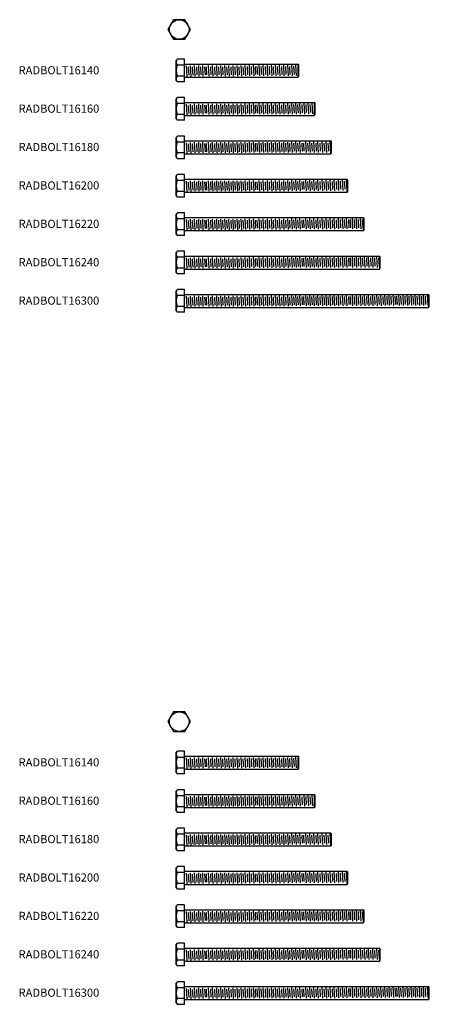
# Model space of a CAD drawing. Units: millimetres. Extents: x 2338 to 4503, y -28 to 4075.
# Drawn here: x 3791 to 4293, y 195 to 1402 of the extents above; entities that cross this region are included whole.
import ezdxf

# ---------------------------------------------------------------- set-up
doc = ezdxf.new("R2010")
doc.units = ezdxf.units.MM
doc.layers.add('_RB_text', color=7, linetype='Continuous')
doc.styles.add('rothoblaas', font='verdana.ttf', dxfattribs={"height": 6})

# ---------------------------------------------------------------- blocks, each defined once
blk = doc.blocks.new('RADBOL616140')
at = {"color": 2}
for p, q in [((-12.2, 10), (-13.9, 8.7)), ((-13.9, 0), (-13.9, 8.7)), ((-12.2, 10), (12.2, 10)), ((-8, 0), (-8, -139)), ((-6.9, 0), (-6.9, 8.7)), ((6.9, 8.7), (6.9, 0)), ((8, 0), (8, -139)), ((12.2, 10), (13.9, 8.7)), ((13.9, 0), (13.9, 8.7)), ((5.7, -2), (-7.3, -2.8)), ((5.9, -7), (-7.1, -7.8)), ((6.2, -12), (-6.8, -12.7)), ((4.4, -4.6), (-5.6, -5.2)), ((4.4, -9.6), (-5.6, -10.2)), ((6.2, -17), (-6.8, -17.7)), ((6.2, -22), (-6.8, -22.7)), ((4.7, -14.6), (-5.3, -15.2)), ((4.7, -19.6), (-5.3, -20.2)), ((6.2, -29.1), (-6.8, -29.8)), ((6.2, -34.1), (-6.8, -34.8)), ((4.7, -24.6), (-5.3, -25.2)), ((4.7, -26.7), (-5.3, -27.2)), ((4.7, -31.7), (-5.3, -32.2)), ((6.2, -39.1), (-6.8, -39.8)), ((6.2, -44.1), (-6.8, -44.8)), ((4.7, -36.7), (-5.3, -37.2)), ((4.7, -41.7), (-5.3, -42.2)), ((4.7, -46.7), (-5.3, -47.2)), ((6.2, -49.1), (-6.8, -49.8)), ((6.2, -54.1), (-6.8, -54.8)), ((6.2, -59.1), (-6.8, -59.8)), ((4.7, -51.7), (-5.3, -52.2)), ((4.7, -56.7), (-5.3, -57.2)), ((6.2, -64.1), (-6.8, -64.8)), ((6.2, -69.1), (-6.8, -69.8)), ((4.7, -61.7), (-5.3, -62.2)), ((4.7, -66.7), (-5.3, -67.2)), ((4.7, -71.7), (-5.3, -72.2)), ((6.5, -74.1), (-6.5, -74.8)), ((6.5, -79.1), (-6.5, -79.8)), ((6.5, -84.1), (-6.5, -84.8)), ((5, -76.7), (-5, -77.2)), ((5, -81.7), (-5, -82.2)), ((6.5, -91.2), (-6.5, -91.9)), ((6.5, -96.2), (-6.5, -96.9)), ((5, -86.7), (-5, -87.2)), ((5, -88.7), (-5, -89.3)), ((5, -93.7), (-5, -94.3)), ((6.5, -101.2), (-6.5, -101.9)), ((6.5, -106.2), (-6.5, -106.9)), ((5, -98.7), (-5, -99.3)), ((5, -103.7), (-5, -104.3)), ((6.5, -111.2), (-6.5, -111.9)), ((6.5, -116.2), (-6.5, -116.9)), ((5, -108.7), (-5, -109.3)), ((5, -113.7), (-5, -114.3)), ((5, -118.7), (-5, -119.3)), ((6.5, -121.2), (-6.5, -121.9)), ((6.5, -126.2), (-6.5, -126.9)), ((6.5, -131.2), (-6.5, -131.9)), ((5, -123.7), (-5, -124.3)), ((5, -128.7), (-5, -129.3)), ((-8, -139), (-7, -140)), ((8, -139), (-8, -139)), ((-7, -140), (7, -140)), ((6.8, -136.1), (-6.2, -136.9)), ((5.3, -133.7), (-4.7, -134.3)), ((7, -140), (8, -139))]:
    blk.add_line(p, q, dxfattribs=at)
blk.add_lwpolyline([(-13.9, 0), (13.9, 0)], dxfattribs=at)
for centre, radius, start, end in [((-10.4, 4.6), 5.4, 50.1295, 129.8705), ((0, -9.7), 19.7, 69.4427, 110.5573), ((10.4, 4.6), 5.4, 50.1295, 129.8705)]:
    blk.add_arc(centre, radius, start, end, dxfattribs=at)
blk = doc.blocks.new('M16')
at = {"color": 2}
blk.add_lwpolyline([(2999.6, 3651.1), (3006.6, 3639.1), (3020.4, 3639.1), (3027.3, 3651.1), (3020.4, 3663.1), (3006.6, 3663.1)], close=True, dxfattribs=at)
blk.add_circle((3013.5, 3651.1), 12, dxfattribs=at)
blk = doc.blocks.new('RADBOLT16160')
at = {"color": 2}
for p, q in [((0, 12.2), (1.3, 13.9)), ((0, -12.2), (0, 12.2)), ((10, 13.9), (1.3, 13.9)), ((1.3, 6.9), (10, 6.9)), ((10, 8), (169, 8)), ((12, 5.7), (12.8, -7.3)), ((14.6, 4.4), (15.2, -5.6)), ((17, 5.9), (17.8, -7.1)), ((19.6, 4.4), (20.2, -5.6)), ((22, 6.2), (22.7, -6.8)), ((24.6, 4.7), (25.2, -5.3)), ((27, 6.2), (27.7, -6.8)), ((29.6, 4.7), (30.2, -5.3)), ((32, 6.2), (32.7, -6.8)), ((34.6, 4.7), (35.2, -5.3)), ((36.7, 4.7), (37.2, -5.3)), ((39.1, 6.2), (39.8, -6.8)), ((41.7, 4.7), (42.2, -5.3)), ((44.1, 6.2), (44.8, -6.8)), ((46.7, 4.7), (47.2, -5.3)), ((49.1, 6.2), (49.8, -6.8)), ((51.7, 4.7), (52.2, -5.3)), ((54.1, 6.2), (54.8, -6.8)), ((56.7, 4.7), (57.2, -5.3)), ((59.1, 6.2), (59.8, -6.8)), ((61.7, 4.7), (62.2, -5.3)), ((64.1, 6.2), (64.8, -6.8)), ((66.7, 4.7), (67.2, -5.3)), ((69.1, 6.2), (69.8, -6.8)), ((71.7, 4.7), (72.2, -5.3)), ((74.1, 6.2), (74.8, -6.8)), ((76.7, 4.7), (77.2, -5.3)), ((79.1, 6.2), (79.8, -6.8)), ((81.7, 4.7), (82.2, -5.3)), ((84.1, 6.5), (84.8, -6.5)), ((86.7, 5), (87.2, -5)), ((89.1, 6.5), (89.8, -6.5)), ((91.7, 5), (92.2, -5)), ((94.1, 6.5), (94.8, -6.5)), ((96.7, 5), (97.2, -5)), ((98.7, 5), (99.3, -5)), ((101.2, 6.5), (101.9, -6.5)), ((103.7, 5), (104.3, -5)), ((106.2, 6.5), (106.9, -6.5)), ((108.7, 5), (109.3, -5)), ((111.2, 6.5), (111.9, -6.5)), ((113.7, 5), (114.3, -5)), ((116.2, 6.5), (116.9, -6.5)), ((118.7, 5), (119.3, -5)), ((121.2, 6.5), (121.9, -6.5)), ((123.7, 5), (124.3, -5)), ((126.2, 6.5), (126.9, -6.5)), ((128.7, 5), (129.3, -5)), ((131.2, 6.5), (131.9, -6.5)), ((133.7, 5), (134.3, -5)), ((136.2, 6.5), (136.9, -6.5)), ((138.7, 5), (139.3, -5)), ((141.2, 6.5), (141.9, -6.5)), ((143.7, 5.3), (144.3, -4.7)), ((146.1, 6.8), (146.9, -6.2)), ((148.7, 5.3), (149.3, -4.7)), ((151.1, 6.8), (151.9, -6.2)), ((153.7, 5.3), (154.3, -4.7)), ((156.1, 6.8), (156.9, -6.2)), ((158.7, 5.6), (159.3, -4.4)), ((161.1, 7.1), (161.9, -5.9)), ((163.7, 5.6), (164.3, -4.4)), ((166.1, 7.1), (166.9, -5.9)), ((170, 7), (169, 8)), ((169, 8), (169, -8)), ((170, -7), (170, 7)), ((10, -6.9), (1.3, -6.9)), ((10, -8), (169, -8)), ((169, -8), (170, -7)), ((0, -12.2), (1.3, -13.9)), ((10, -13.9), (1.3, -13.9))]:
    blk.add_line(p, q, dxfattribs=at)
blk.add_lwpolyline([(10, -13.9), (10, 13.9)], dxfattribs=at)
for centre, radius, start, end in [((5.4, 10.4), 5.4, 140.1295, 219.8705), ((19.7, 0), 19.7, 159.4427, 200.5573), ((5.4, -10.4), 5.4, 140.1295, 219.8705)]:
    blk.add_arc(centre, radius, start, end, dxfattribs=at)
blk = doc.blocks.new('RADBOLT16180')
at = {"color": 2}
for p, q in [((0, 12.2), (1.3, 13.9)), ((0, -12.2), (0, 12.2)), ((10, 13.9), (1.3, 13.9)), ((1.3, 6.9), (10, 6.9)), ((10, 8), (189, 8)), ((12, 5.7), (12.8, -7.3)), ((14.6, 4.4), (15.2, -5.6)), ((17, 5.9), (17.8, -7.1)), ((19.6, 4.4), (20.2, -5.6)), ((22, 6.2), (22.7, -6.8)), ((24.6, 4.7), (25.2, -5.3)), ((27, 6.2), (27.7, -6.8)), ((29.6, 4.7), (30.2, -5.3)), ((32, 6.2), (32.7, -6.8)), ((34.6, 4.7), (35.2, -5.3)), ((36.7, 4.7), (37.2, -5.3)), ((39.1, 6.2), (39.8, -6.8)), ((41.7, 4.7), (42.2, -5.3)), ((44.1, 6.2), (44.8, -6.8)), ((46.7, 4.7), (47.2, -5.3)), ((49.1, 6.2), (49.8, -6.8)), ((51.7, 4.7), (52.2, -5.3)), ((54.1, 6.2), (54.8, -6.8)), ((56.7, 4.7), (57.2, -5.3)), ((59.1, 6.2), (59.8, -6.8)), ((61.7, 4.7), (62.2, -5.3)), ((64.1, 6.2), (64.8, -6.8)), ((66.7, 4.7), (67.2, -5.3)), ((69.1, 6.2), (69.8, -6.8)), ((71.7, 4.7), (72.2, -5.3)), ((74.1, 6.2), (74.8, -6.8)), ((76.7, 4.7), (77.2, -5.3)), ((79.1, 6.2), (79.8, -6.8)), ((81.7, 4.7), (82.2, -5.3)), ((84.1, 6.5), (84.8, -6.5)), ((86.7, 5), (87.2, -5)), ((89.1, 6.5), (89.8, -6.5)), ((91.7, 5), (92.2, -5)), ((94.1, 6.5), (94.8, -6.5)), ((96.7, 5), (97.2, -5)), ((98.7, 5), (99.3, -5)), ((101.2, 6.5), (101.9, -6.5)), ((103.7, 5), (104.3, -5)), ((106.2, 6.5), (106.9, -6.5)), ((108.7, 5), (109.3, -5)), ((111.2, 6.5), (111.9, -6.5)), ((113.7, 5), (114.3, -5)), ((116.2, 6.5), (116.9, -6.5)), ((118.7, 5), (119.3, -5)), ((121.2, 6.5), (121.9, -6.5)), ((123.7, 5), (124.3, -5)), ((126.2, 6.5), (126.9, -6.5)), ((126.2, 6.5), (126.9, -6.5)), ((128.7, 5), (129.3, -5)), ((131.2, 6.5), (131.9, -6.5)), ((133.7, 5), (134.3, -5)), ((136.2, 6.5), (136.9, -6.5)), ((138.7, 5), (139.3, -5)), ((141.1, 6.8), (141.9, -6.2)), ((143.7, 5.3), (144.3, -4.7)), ((146.1, 6.8), (146.9, -6.2)), ((148.7, 5.3), (149.3, -4.7)), ((151.1, 6.8), (151.9, -6.2)), ((153.7, 5.3), (154.3, -4.7)), ((155.8, 5.3), (156.4, -4.7)), ((158.2, 6.8), (159, -6.2)), ((160.8, 5.3), (161.4, -4.7)), ((163.2, 6.8), (164, -6.2)), ((165.8, 5.3), (166.4, -4.7)), ((168.2, 6.8), (169, -6.2)), ((170.8, 5.3), (171.4, -4.7)), ((173.2, 6.8), (174, -6.2)), ((175.8, 5.3), (176.4, -4.7)), ((178.2, 6.8), (179, -6.2)), ((180.8, 5.3), (181.4, -4.7)), ((183.2, 6.8), (184, -6.2)), ((183.2, 6.8), (184, -6.2)), ((185.8, 5.3), (186.4, -4.7)), ((188.2, 6.8), (189, -6.2)), ((190, 7), (189, 8)), ((189, 8), (189, -8)), ((190, -7), (190, 7)), ((10, -6.9), (1.3, -6.9)), ((10, -8), (189, -8)), ((189, -8), (190, -7)), ((0, -12.2), (1.3, -13.9)), ((10, -13.9), (1.3, -13.9))]:
    blk.add_line(p, q, dxfattribs=at)
blk.add_lwpolyline([(10, -13.9), (10, 13.9)], dxfattribs=at)
for centre, radius, start, end in [((5.4, 10.4), 5.4, 140.1295, 219.8705), ((19.7, 0), 19.7, 159.4427, 200.5573), ((5.4, -10.4), 5.4, 140.1295, 219.8705)]:
    blk.add_arc(centre, radius, start, end, dxfattribs=at)
blk = doc.blocks.new('RADBOLT16200')
at = {"color": 2}
for p, q in [((0, 12.2), (1.3, 13.9)), ((0, -12.2), (0, 12.2)), ((10, 13.9), (1.3, 13.9)), ((1.3, 6.9), (10, 6.9)), ((10, 8), (209, 8)), ((12, 5.7), (12.8, -7.3)), ((14.6, 4.4), (15.2, -5.6)), ((17, 5.9), (17.8, -7.1)), ((19.6, 4.4), (20.2, -5.6)), ((22, 6.2), (22.7, -6.8)), ((24.6, 4.7), (25.2, -5.3)), ((27, 6.2), (27.7, -6.8)), ((29.6, 4.7), (30.2, -5.3)), ((32, 6.2), (32.7, -6.8)), ((34.6, 4.7), (35.2, -5.3)), ((36.7, 4.7), (37.2, -5.3)), ((39.1, 6.2), (39.8, -6.8)), ((41.7, 4.7), (42.2, -5.3)), ((44.1, 6.2), (44.8, -6.8)), ((46.7, 4.7), (47.2, -5.3)), ((49.1, 6.2), (49.8, -6.8)), ((51.7, 4.7), (52.2, -5.3)), ((54.1, 6.2), (54.8, -6.8)), ((56.7, 4.7), (57.2, -5.3)), ((59.1, 6.2), (59.8, -6.8)), ((61.7, 4.7), (62.2, -5.3)), ((64.1, 6.2), (64.8, -6.8)), ((66.7, 4.7), (67.2, -5.3)), ((69.1, 6.2), (69.8, -6.8)), ((71.7, 4.7), (72.2, -5.3)), ((74.1, 6.2), (74.8, -6.8)), ((76.7, 4.7), (77.2, -5.3)), ((79.1, 6.2), (79.8, -6.8)), ((81.7, 4.7), (82.2, -5.3)), ((84.1, 6.5), (84.8, -6.5)), ((86.7, 5), (87.2, -5)), ((89.1, 6.5), (89.8, -6.5)), ((91.7, 5), (92.2, -5)), ((94.1, 6.5), (94.8, -6.5)), ((96.7, 5), (97.2, -5)), ((98.7, 5), (99.3, -5)), ((101.2, 6.5), (101.9, -6.5)), ((103.7, 5), (104.3, -5)), ((106.2, 6.5), (106.9, -6.5)), ((108.7, 5), (109.3, -5)), ((111.2, 6.5), (111.9, -6.5)), ((113.7, 5), (114.3, -5)), ((116.2, 6.5), (116.9, -6.5)), ((118.7, 5), (119.3, -5)), ((121.2, 6.5), (121.9, -6.5)), ((123.7, 5), (124.3, -5)), ((126.2, 6.5), (126.9, -6.5)), ((126.2, 6.5), (126.9, -6.5)), ((128.7, 5), (129.3, -5)), ((131.2, 6.5), (131.9, -6.5)), ((133.7, 5), (134.3, -5)), ((136.2, 6.5), (136.9, -6.5)), ((138.7, 5), (139.3, -5)), ((141.1, 6.8), (141.9, -6.2)), ((143.7, 5.3), (144.3, -4.7)), ((146.1, 6.8), (146.9, -6.2)), ((148.7, 5.3), (149.3, -4.7)), ((151.1, 6.8), (151.9, -6.2)), ((153.7, 5.3), (154.3, -4.7)), ((155.8, 5.3), (156.4, -4.7)), ((158.2, 6.8), (159, -6.2)), ((160.8, 5.3), (161.4, -4.7)), ((163.2, 6.8), (164, -6.2)), ((165.8, 5.3), (166.4, -4.7)), ((168.2, 6.8), (169, -6.2)), ((170.8, 5.3), (171.4, -4.7)), ((173.2, 6.8), (174, -6.2)), ((175.8, 5.3), (176.4, -4.7)), ((178.2, 6.8), (179, -6.2)), ((180.8, 5.3), (181.4, -4.7)), ((183.2, 6.8), (184, -6.2)), ((183.2, 6.8), (184, -6.2)), ((185.8, 5.3), (186.4, -4.7)), ((188.2, 6.8), (189, -6.2)), ((190.8, 5.3), (191.4, -4.7)), ((193.2, 6.8), (194, -6.2)), ((195.8, 5.3), (196.4, -4.7)), ((198.2, 7.1), (198.9, -5.9)), ((200.8, 5.6), (201.4, -4.4)), ((203.2, 7.1), (203.9, -5.9)), ((205.8, 5.6), (206.4, -4.4)), ((208.2, 7.1), (208.9, -5.9)), ((210, 7), (209, 8)), ((209, 7.9), (209, -8.1)), ((210, -7.1), (210, 6.9)), ((10, -6.9), (1.3, -6.9)), ((10, -8), (209, -8)), ((209, -8), (210, -7)), ((0, -12.2), (1.3, -13.9)), ((10, -13.9), (1.3, -13.9))]:
    blk.add_line(p, q, dxfattribs=at)
blk.add_lwpolyline([(10, -13.9), (10, 13.9)], dxfattribs=at)
for centre, radius, start, end in [((5.4, 10.4), 5.4, 140.1295, 219.8705), ((19.7, 0), 19.7, 159.4427, 200.5573), ((5.4, -10.4), 5.4, 140.1295, 219.8705)]:
    blk.add_arc(centre, radius, start, end, dxfattribs=at)
blk = doc.blocks.new('RADBOLT16220')
at = {"color": 2}
for p, q in [((0, 12.2), (1.3, 13.9)), ((0, -12.2), (0, 12.2)), ((10, 13.9), (1.3, 13.9)), ((1.3, 6.9), (10, 6.9)), ((10, 8), (229, 8)), ((12, 5.7), (12.8, -7.3)), ((14.6, 4.4), (15.2, -5.6)), ((17, 5.9), (17.8, -7.1)), ((19.6, 4.4), (20.2, -5.6)), ((22, 6.2), (22.7, -6.8)), ((24.6, 4.7), (25.2, -5.3)), ((27, 6.2), (27.7, -6.8)), ((29.6, 4.7), (30.2, -5.3)), ((32, 6.2), (32.7, -6.8)), ((34.6, 4.7), (35.2, -5.3)), ((36.7, 4.7), (37.2, -5.3)), ((39.1, 6.2), (39.8, -6.8)), ((41.7, 4.7), (42.2, -5.3)), ((44.1, 6.2), (44.8, -6.8)), ((46.7, 4.7), (47.2, -5.3)), ((49.1, 6.2), (49.8, -6.8)), ((51.7, 4.7), (52.2, -5.3)), ((54.1, 6.2), (54.8, -6.8)), ((56.7, 4.7), (57.2, -5.3)), ((59.1, 6.2), (59.8, -6.8)), ((61.7, 4.7), (62.2, -5.3)), ((64.1, 6.2), (64.8, -6.8)), ((66.7, 4.7), (67.2, -5.3)), ((69.1, 6.2), (69.8, -6.8)), ((71.7, 4.7), (72.2, -5.3)), ((74.1, 6.2), (74.8, -6.8)), ((76.7, 4.7), (77.2, -5.3)), ((79.1, 6.2), (79.8, -6.8)), ((81.7, 4.7), (82.2, -5.3)), ((84.1, 6.5), (84.8, -6.5)), ((86.7, 5), (87.2, -5)), ((89.1, 6.5), (89.8, -6.5)), ((91.7, 5), (92.2, -5)), ((94.1, 6.5), (94.8, -6.5)), ((96.7, 5), (97.2, -5)), ((98.7, 5), (99.3, -5)), ((101.2, 6.5), (101.9, -6.5)), ((103.7, 5), (104.3, -5)), ((106.2, 6.5), (106.9, -6.5)), ((108.7, 5), (109.3, -5)), ((111.2, 6.5), (111.9, -6.5)), ((113.7, 5), (114.3, -5)), ((116.2, 6.5), (116.9, -6.5)), ((118.7, 5), (119.3, -5)), ((121.2, 6.5), (121.9, -6.5)), ((123.7, 5), (124.3, -5)), ((126.2, 6.5), (126.9, -6.5)), ((126.2, 6.5), (126.9, -6.5)), ((128.7, 5), (129.3, -5)), ((131.2, 6.5), (131.9, -6.5)), ((133.7, 5), (134.3, -5)), ((136.2, 6.5), (136.9, -6.5)), ((138.7, 5), (139.3, -5)), ((141.1, 6.8), (141.9, -6.2)), ((143.7, 5.3), (144.3, -4.7)), ((146.1, 6.8), (146.9, -6.2)), ((148.7, 5.3), (149.3, -4.7)), ((151.1, 6.8), (151.9, -6.2)), ((153.7, 5.3), (154.3, -4.7)), ((155.8, 5.3), (156.4, -4.7)), ((158.2, 6.8), (159, -6.2)), ((160.8, 5.3), (161.4, -4.7)), ((163.2, 6.8), (164, -6.2)), ((165.8, 5.3), (166.4, -4.7)), ((168.2, 6.8), (169, -6.2)), ((170.8, 5.3), (171.4, -4.7)), ((173.2, 6.8), (174, -6.2)), ((175.8, 5.3), (176.4, -4.7)), ((178.2, 6.8), (179, -6.2)), ((180.8, 5.3), (181.4, -4.7)), ((183.2, 6.8), (184, -6.2)), ((183.2, 6.8), (184, -6.2)), ((185.8, 5.3), (186.4, -4.7)), ((188.2, 6.8), (189, -6.2)), ((190.8, 5.3), (191.4, -4.7)), ((193.2, 6.8), (194, -6.2)), ((195.8, 5.3), (196.4, -4.7)), ((198.2, 7.1), (198.9, -5.9)), ((200.8, 5.6), (201.4, -4.4)), ((203.2, 7.1), (203.9, -5.9)), ((205.8, 5.6), (206.4, -4.4)), ((208.2, 7.1), (208.9, -5.9)), ((210.8, 5.6), (211.4, -4.4)), ((212.9, 5.6), (213.4, -4.4)), ((215.3, 7.1), (216, -5.9)), ((217.9, 5.6), (218.4, -4.4)), ((220.3, 7.1), (221, -5.9)), ((222.9, 5.6), (223.4, -4.4)), ((225.3, 7.1), (226, -5.9)), ((227.9, 5.6), (228.4, -4.4)), ((230, 7), (229, 8)), ((229, 8), (229, -8)), ((230, -7), (230, 7)), ((10, -6.9), (1.3, -6.9)), ((10, -8), (229, -8)), ((229, -8), (230, -7)), ((0, -12.2), (1.3, -13.9)), ((10, -13.9), (1.3, -13.9))]:
    blk.add_line(p, q, dxfattribs=at)
blk.add_lwpolyline([(10, -13.9), (10, 13.9)], dxfattribs=at)
for centre, radius, start, end in [((5.4, 10.4), 5.4, 140.1295, 219.8705), ((19.7, 0), 19.7, 159.4427, 200.5573), ((5.4, -10.4), 5.4, 140.1295, 219.8705)]:
    blk.add_arc(centre, radius, start, end, dxfattribs=at)
blk = doc.blocks.new('RADBOLT16240')
at = {"color": 2}
for p, q in [((0, 12.2), (1.3, 13.9)), ((0, -12.2), (0, 12.2)), ((10, 13.9), (1.3, 13.9)), ((1.3, 6.9), (10, 6.9)), ((10, 8), (249, 8)), ((12, 5.7), (12.8, -7.3)), ((14.6, 4.4), (15.2, -5.6)), ((17, 5.9), (17.8, -7.1)), ((19.6, 4.4), (20.2, -5.6)), ((22, 6.2), (22.7, -6.8)), ((24.6, 4.7), (25.2, -5.3)), ((27, 6.2), (27.7, -6.8)), ((29.6, 4.7), (30.2, -5.3)), ((32, 6.2), (32.7, -6.8)), ((34.6, 4.7), (35.2, -5.3)), ((36.7, 4.7), (37.2, -5.3)), ((39.1, 6.2), (39.8, -6.8)), ((41.7, 4.7), (42.2, -5.3)), ((44.1, 6.2), (44.8, -6.8)), ((46.7, 4.7), (47.2, -5.3)), ((49.1, 6.2), (49.8, -6.8)), ((51.7, 4.7), (52.2, -5.3)), ((54.1, 6.2), (54.8, -6.8)), ((56.7, 4.7), (57.2, -5.3)), ((59.1, 6.2), (59.8, -6.8)), ((61.7, 4.7), (62.2, -5.3)), ((64.1, 6.2), (64.8, -6.8)), ((66.7, 4.7), (67.2, -5.3)), ((69.1, 6.2), (69.8, -6.8)), ((71.7, 4.7), (72.2, -5.3)), ((74.1, 6.2), (74.8, -6.8)), ((76.7, 4.7), (77.2, -5.3)), ((79.1, 6.2), (79.8, -6.8)), ((81.7, 4.7), (82.2, -5.3)), ((84.1, 6.5), (84.8, -6.5)), ((86.7, 5), (87.2, -5)), ((89.1, 6.5), (89.8, -6.5)), ((91.7, 5), (92.2, -5)), ((94.1, 6.5), (94.8, -6.5)), ((96.7, 5), (97.2, -5)), ((98.7, 5), (99.3, -5)), ((101.2, 6.5), (101.9, -6.5)), ((103.7, 5), (104.3, -5)), ((106.2, 6.5), (106.9, -6.5)), ((108.7, 5), (109.3, -5)), ((111.2, 6.5), (111.9, -6.5)), ((113.7, 5), (114.3, -5)), ((116.2, 6.5), (116.9, -6.5)), ((118.7, 5), (119.3, -5)), ((121.2, 6.5), (121.9, -6.5)), ((123.7, 5), (124.3, -5)), ((126.2, 6.5), (126.9, -6.5)), ((126.2, 6.5), (126.9, -6.5)), ((128.7, 5), (129.3, -5)), ((131.2, 6.5), (131.9, -6.5)), ((133.7, 5), (134.3, -5)), ((136.2, 6.5), (136.9, -6.5)), ((138.7, 5), (139.3, -5)), ((141.1, 6.8), (141.9, -6.2)), ((143.7, 5.3), (144.3, -4.7)), ((146.1, 6.8), (146.9, -6.2)), ((148.7, 5.3), (149.3, -4.7)), ((151.1, 6.8), (151.9, -6.2)), ((153.7, 5.3), (154.3, -4.7)), ((155.8, 5.3), (156.4, -4.7)), ((158.2, 6.8), (159, -6.2)), ((160.8, 5.3), (161.4, -4.7)), ((163.2, 6.8), (164, -6.2)), ((165.8, 5.3), (166.4, -4.7)), ((168.2, 6.8), (169, -6.2)), ((170.8, 5.3), (171.4, -4.7)), ((173.2, 6.8), (174, -6.2)), ((175.8, 5.3), (176.4, -4.7)), ((178.2, 6.8), (179, -6.2)), ((180.8, 5.3), (181.4, -4.7)), ((183.2, 6.8), (184, -6.2)), ((183.2, 6.8), (184, -6.2)), ((185.8, 5.3), (186.4, -4.7)), ((188.2, 6.8), (189, -6.2)), ((190.8, 5.3), (191.4, -4.7)), ((193.2, 6.8), (194, -6.2)), ((195.8, 5.3), (196.4, -4.7)), ((198.2, 7.1), (198.9, -5.9)), ((200.8, 5.6), (201.4, -4.4)), ((203.2, 7.1), (203.9, -5.9)), ((205.8, 5.6), (206.4, -4.4)), ((208.2, 7.1), (208.9, -5.9)), ((210.8, 5.6), (211.4, -4.4)), ((212.9, 5.6), (213.4, -4.4)), ((215.3, 7.1), (216, -5.9)), ((217.9, 5.6), (218.4, -4.4)), ((220.3, 7.1), (221, -5.9)), ((222.9, 5.6), (223.4, -4.4)), ((225.3, 7.1), (226, -5.9)), ((227.9, 5.6), (228.4, -4.4)), ((230.3, 7.1), (231, -5.9)), ((232.9, 5.6), (233.4, -4.4)), ((235.3, 7.1), (236, -5.9)), ((237.9, 5.6), (238.4, -4.4)), ((240.3, 7.1), (241, -5.9)), ((240.3, 7.1), (241, -5.9)), ((242.9, 5.6), (243.4, -4.4)), ((245.3, 7.1), (246, -5.9)), ((247.9, 5.6), (248.4, -4.4)), ((250, 7), (249, 8)), ((249, 8), (249, -8)), ((250, -7), (250, 7)), ((10, -6.9), (1.3, -6.9)), ((10, -8), (249, -8)), ((249, -8), (250, -7)), ((0, -12.2), (1.3, -13.9)), ((10, -13.9), (1.3, -13.9))]:
    blk.add_line(p, q, dxfattribs=at)
blk.add_lwpolyline([(10, -13.9), (10, 13.9)], dxfattribs=at)
for centre, radius, start, end in [((5.4, 10.4), 5.4, 140.1295, 219.8705), ((19.7, 0), 19.7, 159.4427, 200.5573), ((5.4, -10.4), 5.4, 140.1295, 219.8705)]:
    blk.add_arc(centre, radius, start, end, dxfattribs=at)
blk = doc.blocks.new('RADBOLT16300')
at = {"color": 2}
for p, q in [((0, 12.2), (1.3, 13.9)), ((0, -12.2), (0, 12.2)), ((10, 13.9), (1.3, 13.9)), ((1.3, 6.9), (10, 6.9)), ((10, 8), (309, 8)), ((12, 5.7), (12.8, -7.3)), ((14.6, 4.4), (15.2, -5.6)), ((17, 5.9), (17.8, -7.1)), ((19.6, 4.4), (20.2, -5.6)), ((22, 6.2), (22.7, -6.8)), ((24.6, 4.7), (25.2, -5.3)), ((27, 6.2), (27.7, -6.8)), ((29.6, 4.7), (30.2, -5.3)), ((32, 6.2), (32.7, -6.8)), ((34.6, 4.7), (35.2, -5.3)), ((36.7, 4.7), (37.2, -5.3)), ((39.1, 6.2), (39.8, -6.8)), ((41.7, 4.7), (42.2, -5.3)), ((44.1, 6.2), (44.8, -6.8)), ((46.7, 4.7), (47.2, -5.3)), ((49.1, 6.2), (49.8, -6.8)), ((51.7, 4.7), (52.2, -5.3)), ((54.1, 6.2), (54.8, -6.8)), ((56.7, 4.7), (57.2, -5.3)), ((59.1, 6.2), (59.8, -6.8)), ((61.7, 4.7), (62.2, -5.3)), ((64.1, 6.2), (64.8, -6.8)), ((66.7, 4.7), (67.2, -5.3)), ((69.1, 6.2), (69.8, -6.8)), ((71.7, 4.7), (72.2, -5.3)), ((74.1, 6.2), (74.8, -6.8)), ((76.7, 4.7), (77.2, -5.3)), ((79.1, 6.2), (79.8, -6.8)), ((81.7, 4.7), (82.2, -5.3)), ((84.1, 6.5), (84.8, -6.5)), ((86.7, 5), (87.2, -5)), ((89.1, 6.5), (89.8, -6.5)), ((91.7, 5), (92.2, -5)), ((94.1, 6.5), (94.8, -6.5)), ((96.7, 5), (97.2, -5)), ((98.7, 5), (99.3, -5)), ((101.2, 6.5), (101.9, -6.5)), ((103.7, 5), (104.3, -5)), ((106.2, 6.5), (106.9, -6.5)), ((108.7, 5), (109.3, -5)), ((111.2, 6.5), (111.9, -6.5)), ((113.7, 5), (114.3, -5)), ((116.2, 6.5), (116.9, -6.5)), ((118.7, 5), (119.3, -5)), ((121.2, 6.5), (121.9, -6.5)), ((123.7, 5), (124.3, -5)), ((126.2, 6.5), (126.9, -6.5)), ((126.2, 6.5), (126.9, -6.5)), ((128.7, 5), (129.3, -5)), ((131.2, 6.5), (131.9, -6.5)), ((133.7, 5), (134.3, -5)), ((136.2, 6.5), (136.9, -6.5)), ((138.7, 5), (139.3, -5)), ((141.1, 6.8), (141.9, -6.2)), ((143.7, 5.3), (144.3, -4.7)), ((146.1, 6.8), (146.9, -6.2)), ((148.7, 5.3), (149.3, -4.7)), ((151.1, 6.8), (151.9, -6.2)), ((153.7, 5.3), (154.3, -4.7)), ((155.8, 5.3), (156.4, -4.7)), ((158.2, 6.8), (159, -6.2)), ((160.8, 5.3), (161.4, -4.7)), ((163.2, 6.8), (164, -6.2)), ((165.8, 5.3), (166.4, -4.7)), ((168.2, 6.8), (169, -6.2)), ((170.8, 5.3), (171.4, -4.7)), ((173.2, 6.8), (174, -6.2)), ((175.8, 5.3), (176.4, -4.7)), ((178.2, 6.8), (179, -6.2)), ((180.8, 5.3), (181.4, -4.7)), ((183.2, 6.8), (184, -6.2)), ((183.2, 6.8), (184, -6.2)), ((185.8, 5.3), (186.4, -4.7)), ((188.2, 6.8), (189, -6.2)), ((190.8, 5.3), (191.4, -4.7)), ((193.2, 6.8), (194, -6.2)), ((195.8, 5.3), (196.4, -4.7)), ((198.2, 7.1), (198.9, -5.9)), ((200.8, 5.6), (201.4, -4.4)), ((203.2, 7.1), (203.9, -5.9)), ((205.8, 5.6), (206.4, -4.4)), ((208.2, 7.1), (208.9, -5.9)), ((210.8, 5.6), (211.4, -4.4)), ((212.9, 5.6), (213.4, -4.4)), ((215.3, 7.1), (216, -5.9)), ((217.9, 5.6), (218.4, -4.4)), ((220.3, 7.1), (221, -5.9)), ((222.9, 5.6), (223.4, -4.4)), ((225.3, 7.1), (226, -5.9)), ((227.9, 5.6), (228.4, -4.4)), ((230.3, 7.1), (231, -5.9)), ((232.9, 5.6), (233.4, -4.4)), ((235.3, 7.1), (236, -5.9)), ((237.9, 5.6), (238.4, -4.4)), ((240.3, 7.1), (241, -5.9)), ((240.3, 7.1), (241, -5.9)), ((242.9, 5.6), (243.4, -4.4)), ((245.3, 7.1), (246, -5.9)), ((247.9, 5.6), (248.4, -4.4)), ((250.3, 7.1), (251, -5.9)), ((252.9, 5.6), (253.4, -4.4)), ((255.3, 7.3), (256, -5.7)), ((257.9, 5.8), (258.4, -4.2)), ((260.3, 7.3), (261, -5.7)), ((262.9, 5.8), (263.4, -4.2)), ((265.3, 7.3), (266, -5.7)), ((267.9, 5.8), (268.4, -4.2)), ((269.9, 5.8), (270.5, -4.2)), ((272.4, 7.3), (273.1, -5.7)), ((274.9, 5.8), (275.5, -4.2)), ((277.4, 7.3), (278.1, -5.7)), ((279.9, 5.8), (280.5, -4.2)), ((282.4, 7.3), (283.1, -5.7)), ((284.9, 5.8), (285.5, -4.2)), ((287.4, 7.3), (288.1, -5.7)), ((289.9, 5.8), (290.5, -4.2)), ((292.4, 7.3), (293.1, -5.7)), ((294.9, 5.8), (295.5, -4.2)), ((297.4, 7.3), (298.1, -5.7)), ((297.4, 7.3), (298.1, -5.7)), ((299.9, 5.8), (300.5, -4.2)), ((302.4, 7.3), (303.1, -5.7)), ((304.9, 5.8), (305.5, -4.2)), ((307.4, 7.3), (308.1, -5.7)), ((310, 7), (309, 8)), ((309, 8), (309, -8)), ((310, -7), (310, 7)), ((10, -6.9), (1.3, -6.9)), ((10, -8), (309, -8)), ((309, -8), (310, -7)), ((0, -12.2), (1.3, -13.9)), ((10, -13.9), (1.3, -13.9))]:
    blk.add_line(p, q, dxfattribs=at)
blk.add_lwpolyline([(10, -13.9), (10, 13.9)], dxfattribs=at)
for centre, radius, start, end in [((5.4, 10.4), 5.4, 140.1295, 219.8705), ((19.7, 0), 19.7, 159.4427, 200.5573), ((5.4, -10.4), 5.4, 140.1295, 219.8705)]:
    blk.add_arc(centre, radius, start, end, dxfattribs=at)

msp = doc.modelspace()

# ---------------------------------------------------------------- block references
for name, p in [('M16', (973.134, -2260.739)), ('RADBOLT16160', (3983.029, 1292.919)), ('RADBOLT16180', (3983.029, 1245.83)), ('RADBOLT16200', (3983.029, 1198.742)), ('RADBOLT16220', (3983.029, 1151.653)), ('RADBOLT16240', (3983.029, 1104.564)), ('RADBOLT16300', (3983.029, 1057.475)), ('M16', (973.134, -3109.56)), ('RADBOLT16160', (3983.029, 444.098)), ('RADBOLT16180', (3983.029, 397.009)), ('RADBOLT16200', (3983.029, 349.92)), ('RADBOLT16220', (3983.029, 302.831)), ('RADBOLT16240', (3983.029, 255.742)), ('RADBOLT16300', (3983.029, 208.653))]:
    msp.add_blockref(name, p)
at = {"rotation": 89.99999999999999}
for p in [(3993.029, 1340.008), (3993.029, 491.187)]:
    msp.add_blockref('RADBOL616140', p, dxfattribs=at)

# ---------------------------------------------------------------- texts
at = {"layer": '_RB_text', "char_height": 10, "attachment_point": 4, "style": 'rothoblaas'}
for s, insert in [('RADBOLT16140', (3789.765, 1340.401)), ('RADBOLT16160', (3789.765, 1293.312)), ('RADBOLT16180', (3789.765, 1246.223)), ('RADBOLT16200', (3789.765, 1199.134)), ('RADBOLT16220', (3789.765, 1152.046)), ('RADBOLT16240', (3789.765, 1104.957)), ('RADBOLT16300', (3789.765, 1057.868)), ('RADBOLT16140', (3789.765, 491.58)), ('RADBOLT16160', (3789.765, 444.491)), ('RADBOLT16180', (3789.765, 397.402)), ('RADBOLT16200', (3789.765, 350.313)), ('RADBOLT16220', (3789.765, 303.224)), ('RADBOLT16240', (3789.765, 256.135)), ('RADBOLT16300', (3789.765, 209.046))]:
    msp.add_mtext_dynamic_manual_height_columns(s, width=377.87305, gutter_width=125, heights=[0], dxfattribs=dict(at, insert=insert))

doc.saveas('drawing.dxf')
